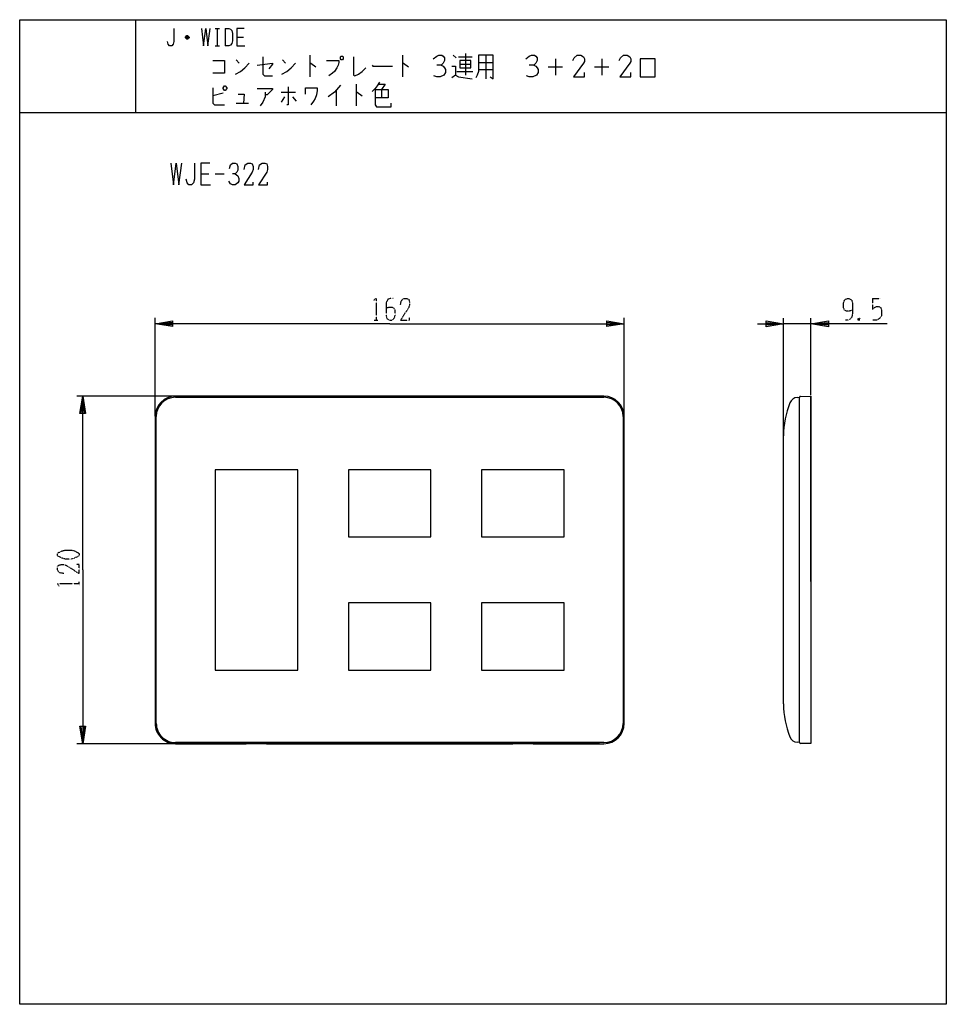
# Model space of a CAD drawing. Extents: x -276 to 44, y -235 to 105.
import ezdxf

# ---------------------------------------------------------------- set-up
doc = ezdxf.new("R2010")
doc.units = 0
doc.linetypes.add('DOT2', pattern=[0.125, 0, -0.125])
doc.layers.add('1', color=7, linetype='CONTINUOUS')

msp = doc.modelspace()

# ---------------------------------------------------------------- linework, layer by layer
at = {"layer": '1', "color": 5, "linetype": 'CONTINUOUS'}
for p, q in [((-236.5, 105.01788), (-236.5, 73.01788)), ((-209, 102.01788), (-207.5, 102.01788)), ((-208.25, 102.01788), (-208.25, 96.01788)), ((-205.5, 102.01788), (-205.5, 96.01788)), ((-218, 98.76788), (-219.25, 98.76788)), ((-218.25, 99.26788), (-219, 99.26788)), ((-201.5, 99.01788), (-199.25, 99.01788)), ((-219, 98.51788), (-218.25, 98.51788)), ((-209, 96.01788), (-207.5, 96.01788)), ((-176.25, 92.76788), (-176.25, 85.26788)), ((-144.25, 92.76788), (-144.25, 85.26788)), ((-126.75, 92.76788), (-125.75, 91.83038)), ((-125, 92.14288), (-120.25, 92.14288)), ((-122.5, 93.39288), (-122.5, 85.89288)), ((-115.5, 92.76788), (-115.5, 84.64288)), ((-201.75, 91.20538), (-200.75, 89.95538)), ((-185.75, 91.20538), (-184.75, 89.95538)), ((-124.5, 89.64288), (-120.75, 89.64288)), ((-118, 90.26788), (-113, 90.26788)), ((-94, 88.70538), (-89, 88.70538)), ((-91.5, 91.51788), (-91.5, 85.89288)), ((-78, 88.70538), (-73, 88.70538)), ((-75.5, 91.51788), (-75.5, 85.89288)), ((-125.5, 87.14288), (-120, 87.14288)), ((-118, 87.76788), (-113, 87.76788)), ((-160.25, 82.76788), (-160.25, 75.26788)), ((-206.25, 79.64288), (-209.75, 78.70538)), ((-186.25, 79.95538), (-181.25, 79.95538)), ((-185, 78.39288), (-186.25, 76.51788)), ((-182.25, 78.39288), (-181, 76.83038)), ((-167.25, 80.58038), (-167.25, 75.26788)), ((-151.5, 80.89288), (-151.5, 78.08038)), ((-201.75, 76.20538), (-197.5, 76.20538)), ((-276.5, 73.01788), (43.5, 73.01788)), ((-214, 51.76788), (-211.1875, 51.76788)), ((-209, 51.76788), (-205.875, 51.76788)), ((-229.73145, -31.88212), (-229.73145, 2.01788)), ((-67.73145, -31.88212), (-67.73145, 2.01788)), ((-12.73145, -39.696292), (-12.73145, 2)), ((-3.23145, 0), (-12.73145, 0)), ((-3.23145, -24.631913), (-3.23145, 2)), ((-76.23145, -24.98212), (-256.73145, -24.98212)), ((-74.73145, -24.98212), (-222.73145, -24.98212)), ((-74.73145, -24.98212), (-222.73145, -24.98212)), ((-222.73145, -25.38212), (-74.73145, -25.38212)), ((-222.73145, -25.38212), (-74.73145, -25.38212)), ((-7.23145, -144.553062), (-7.23145, -25.353062)), ((-7.23145, -144.570942), (-7.23145, -25.370942)), ((-7.23145, -144.57318), (-7.23145, -25.37318)), ((-3.23145, -88.97318), (-3.23145, -24.99106)), ((-229.73145, -31.98212), (-229.73145, -137.98212)), ((-229.73145, -31.98212), (-229.73145, -137.98212)), ((-229.33145, -137.98212), (-229.33145, -31.98212)), ((-229.33145, -137.98212), (-229.33145, -31.98212)), ((-68.13145, -31.98212), (-68.13145, -137.98212)), ((-68.13145, -31.98212), (-68.13145, -137.98212)), ((-67.73145, -137.98212), (-67.73145, -31.98212)), ((-67.73145, -137.98212), (-67.73145, -31.98212)), ((-12.73145, -131.27318), (-12.73145, -38.67318)), ((-76.23145, -144.98212), (-256.73145, -144.98212)), ((-74.73145, -144.58212), (-222.73145, -144.58212)), ((-74.73145, -144.58212), (-222.73145, -144.58212)), ((-7.23145, -144.57318), (-7.949718, -144.515458))]:
    msp.add_line(p, q, dxfattribs=at)
at = {"layer": '1', "color": 5, "linetype": 'DOT2'}
for p, q in [((18.01855, 8.75), (20.83105, 8.75)), ((-154.04395, 1.26788), (-152.79395, 1.26788)), ((13.64355, 1.875), (13.01855, 1.25)), ((-255.98145, -90.29462), (-255.98145, -89.04462))]:
    msp.add_line(p, q, dxfattribs=at)
at = {"layer": '1', "color": 5, "linetype": 'CONTINUOUS'}
for points in [[(-276.5, -234.98212), (-276.5, 105.01788), (43.5, 105.01788), (43.5, -234.98212), (-276.5, -234.98212)], [(-165.5, 92.45538), (-165, 92.45538), (-164.75, 92.14288), (-164.75, 91.51788), (-165, 91.20538), (-165.5, 91.20538), (-165.75, 91.51788), (-165.75, 92.14288), (-165.5, 92.45538)], [(-124.5, 90.89288), (-124.5, 88.39288), (-120.75, 88.39288), (-120.75, 90.89288), (-124.5, 90.89288)], [(-62.25, 85.26788), (-57, 85.26788), (-57, 91.51788), (-62.25, 91.51788), (-62.25, 85.26788)], [(-206.25, 81.51788), (-205.75, 82.14288), (-205.5, 82.14288), (-205, 81.51788), (-205, 81.20538), (-205.5, 80.58038), (-205.75, 80.58038), (-206.25, 81.20538), (-206.25, 81.51788)], [(-208.98145, -119.58212), (-180.48145, -119.58212), (-180.48145, -50.38212), (-208.98145, -50.38212)], [(-208.98145, -119.58212), (-180.48145, -119.58212), (-180.48145, -50.38212), (-208.98145, -50.38212)], [(-162.98145, -73.58212), (-134.48145, -73.58212), (-134.48145, -50.38212), (-162.98145, -50.38212)], [(-116.98145, -73.58212), (-88.48145, -73.58212), (-88.48145, -50.38212), (-116.98145, -50.38212)], [(-162.98145, -119.58212), (-134.48145, -119.58212), (-134.48145, -96.38212), (-162.98145, -96.38212)], [(-116.98145, -119.58212), (-88.48145, -119.58212), (-88.48145, -96.38212), (-116.98145, -96.38212)]]:
    msp.add_lwpolyline(points, close=True, dxfattribs=at)
for points in [[(-223.25, 102.01788), (-223.25, 97.51788), (-223.5, 96.51788), (-224, 96.01788), (-224.75, 96.01788), (-225.25, 96.51788), (-225.5, 97.51788)], [(-213.75, 102.01788), (-213, 96.01788), (-212.25, 102.01788), (-211.5, 96.01788), (-210.75, 102.01788)], [(-205.5, 102.01788), (-204.25, 102.01788), (-203.75, 101.76788), (-203.25, 101.26788), (-203, 100.26788), (-203, 97.76788), (-203.25, 96.76788), (-203.75, 96.26788), (-204.25, 96.01788), (-205.5, 96.01788)], [(-199, 102.01788), (-201.5, 102.01788), (-201.5, 96.01788), (-198.75, 96.01788)], [(-219.25, 99.01788), (-218.75, 99.51788), (-218.5, 99.51788), (-218, 99.01788), (-218, 98.76788), (-218.5, 98.26788), (-218.75, 98.26788), (-219.25, 98.76788), (-219.25, 99.01788), (-218, 99.01788)], [(-192.5, 92.14288), (-192.5, 86.20538), (-192, 85.58038), (-189.25, 85.58038)], [(-161.25, 92.14288), (-161.25, 85.89288), (-160.75, 85.58038), (-159.5, 86.20538), (-158.25, 87.14288), (-157, 88.39288)], [(-133.75, 91.51788), (-132.5, 92.45538), (-131.75, 92.76788), (-130.75, 92.76788), (-130.25, 92.45538), (-129.75, 91.83038), (-129.75, 90.89288), (-130.25, 89.95538), (-131, 89.33038), (-132.5, 89.33038)], [(-118, 92.76788), (-118, 87.14288), (-118.5, 85.89288), (-119, 84.95538)], [(-114, 85.26788), (-113, 84.64288), (-113, 92.76788), (-118, 92.76788)], [(-101.75, 91.51788), (-100.5, 92.45538), (-99.75, 92.76788), (-98.75, 92.76788), (-98.25, 92.45538), (-97.75, 91.83038), (-97.75, 90.89288), (-98.25, 89.95538), (-99, 89.33038), (-100.5, 89.33038)], [(-85.5, 90.89288), (-85, 91.83038), (-84, 92.76788), (-82.75, 92.76788), (-81.75, 92.14288), (-81.5, 91.51788), (-81.5, 90.58038), (-81.75, 89.95538), (-85.25, 85.26788), (-81.5, 85.26788), (-81.5, 86.83038)], [(-69.5, 90.89288), (-69, 91.83038), (-68, 92.76788), (-66.75, 92.76788), (-65.75, 92.14288), (-65.5, 91.51788), (-65.5, 90.58038), (-65.75, 89.95538), (-69.25, 85.26788), (-65.5, 85.26788), (-65.5, 86.83038)], [(-209.75, 90.89288), (-205.75, 90.89288), (-205.75, 86.51788), (-209.75, 86.51788)], [(-202, 86.20538), (-200.25, 87.14288), (-198.75, 88.39288), (-197.25, 89.95538)], [(-194.5, 89.33038), (-189.25, 89.95538), (-189.25, 89.64288), (-190.5, 88.08038)], [(-186, 86.20538), (-184.25, 87.14288), (-182.75, 88.39288), (-181.25, 89.95538)], [(-176.25, 89.95538), (-176, 89.95538), (-174.25, 88.70538)], [(-170.5, 90.89288), (-166.25, 90.89288), (-166.25, 90.26788), (-166.5, 89.33038), (-167, 88.39288), (-167.75, 87.14288), (-168.5, 86.51788), (-169.75, 85.58038)], [(-154.75, 89.33038), (-154.5, 89.01788), (-147.75, 89.01788)], [(-144.25, 89.95538), (-144, 89.95538), (-142.25, 88.70538)], [(-131, 89.33038), (-130.25, 89.01788), (-129.75, 88.39288), (-129.5, 87.76788), (-129.5, 86.83038), (-130, 85.89288), (-131.25, 85.26788), (-132.5, 85.26788), (-133.5, 85.58038)], [(-127.25, 89.01788), (-126, 89.01788), (-126, 85.89288), (-127.25, 84.95538)], [(-99, 89.33038), (-98.25, 89.01788), (-97.75, 88.39288), (-97.5, 87.76788), (-97.5, 86.83038), (-98, 85.89288), (-99.25, 85.26788), (-100.5, 85.26788), (-101.5, 85.58038)], [(-126, 85.89288), (-125, 85.26788), (-120.25, 84.64288)], [(-183.75, 81.83038), (-183.75, 75.58038), (-184.25, 75.58038)], [(-165.75, 82.45538), (-167.75, 79.95538), (-170, 78.39288)], [(-152.25, 83.39288), (-153, 82.14288), (-153.75, 81.20538), (-154.75, 80.26788)], [(-152.5, 82.76788), (-150.25, 82.76788), (-151.5, 80.89288)], [(-209.75, 81.51788), (-209.75, 76.20538), (-209.25, 75.58038), (-205.75, 75.58038)], [(-201, 79.33038), (-199, 79.33038), (-199.25, 76.20538)], [(-194.5, 81.20538), (-189.25, 81.20538), (-189.25, 80.89288), (-191, 79.01788), (-191.75, 79.01788)], [(-191.75, 79.95538), (-191.75, 78.39288), (-192.5, 76.51788), (-193.5, 75.26788)], [(-177.75, 79.33038), (-177.75, 81.51788), (-173.75, 81.51788), (-173.75, 80.58038), (-174, 79.01788), (-174.5, 77.76788), (-175, 76.83038), (-176, 75.58038)], [(-160.25, 79.95538), (-160, 79.95538), (-158.25, 78.70538)], [(-153.75, 80.89288), (-149.25, 80.89288), (-149.25, 78.08038), (-153.75, 78.08038)], [(-153.75, 80.89288), (-153.75, 75.58038), (-153.25, 74.95538), (-148.25, 74.95538), (-148.25, 76.20538)], [(-224.3125, 55.51788), (-223.375, 48.01788), (-222.4375, 55.51788), (-221.5, 48.01788), (-220.5625, 55.51788)], [(-216.1875, 55.51788), (-216.1875, 49.89288), (-216.5, 48.64288), (-217.125, 48.01788), (-218.0625, 48.01788), (-218.6875, 48.64288), (-219, 49.89288)], [(-210.875, 55.51788), (-214, 55.51788), (-214, 48.01788), (-210.5625, 48.01788)], [(-204, 53.64288), (-203.6875, 54.89288), (-203.0625, 55.51788), (-202.125, 55.51788), (-201.5, 55.20538), (-201.1875, 54.26788), (-201.1875, 53.01788), (-201.5, 52.39288), (-202.125, 51.76788), (-203.0625, 51.76788)], [(-199, 53.33038), (-198.6875, 54.89288), (-197.75, 55.51788), (-196.8125, 55.51788), (-196.1875, 55.20538), (-195.875, 54.26788), (-195.875, 53.33038), (-196.1875, 52.39288), (-199, 48.01788), (-195.875, 48.01788), (-195.875, 48.95538)], [(-194, 53.33038), (-193.6875, 54.89288), (-192.75, 55.51788), (-191.8125, 55.51788), (-191.1875, 55.20538), (-190.875, 54.26788), (-190.875, 53.33038), (-191.1875, 52.39288), (-194, 48.01788), (-190.875, 48.01788), (-190.875, 48.95538)], [(-202.125, 51.76788), (-201.1875, 51.14288), (-200.875, 50.20538), (-200.875, 49.26788), (-201.1875, 48.64288), (-202.125, 48.01788), (-203.0625, 48.01788), (-203.6875, 48.33038), (-204.3125, 49.26788)], [(-148.73145, 0.01788), (-229.73145, 0.01788), (-223.73145, 1.01788), (-223.73145, -0.98212), (-229.73145, 0.01788), (-223.73145, 0.51788), (-223.73145, -0.48212), (-229.73145, 0.01788)], [(-148.73145, 0.01788), (-67.73145, 0.01788), (-73.73145, -0.98212), (-73.73145, 1.01788), (-67.73145, 0.01788), (-73.73145, -0.48212), (-73.73145, 0.51788), (-67.73145, 0.01788)], [(-21.73145, 0), (-12.73145, 0), (-18.73145, -1), (-18.73145, 1), (-12.73145, 0), (-18.73145, -0.5), (-18.73145, 0.5), (-12.73145, 0)], [(23.01855, 0), (-3.23145, 0), (2.76855, 1), (2.76855, -1), (-3.23145, 0), (2.76855, 0.5), (2.76855, -0.5), (-3.23145, 0)], [(-254.73145, -84.98212), (-254.73145, -24.98212), (-253.73145, -30.98212), (-255.73145, -30.98212), (-254.73145, -24.98212), (-254.23145, -30.98212), (-255.23145, -30.98212), (-254.73145, -24.98212)], [(-7.949718, -25.430902), (-7.23145, -25.37318), (-7.23145, -25.37318)], [(-6.853447, -25.061725), (-3.23145, -24.97318), (-3.23145, -144.97318), (-6.853447, -144.884635)], [(-254.73145, -84.98212), (-254.73145, -144.98212), (-255.73145, -138.98212), (-253.73145, -138.98212), (-254.73145, -144.98212), (-255.23145, -138.98212), (-254.23145, -138.98212), (-254.73145, -144.98212)], [(-222.73145, -144.98212), (-198.23145, -144.98212), (-198.23145, -144.950339), (-191.23145, -144.950339), (-191.23145, -144.98212), (-106.23145, -144.98212), (-106.23145, -144.950339), (-99.23145, -144.950339), (-99.23145, -144.98212), (-74.73145, -144.98212)], [(-222.73145, -144.98212), (-198.23145, -144.98212), (-198.23145, -144.950339), (-191.23145, -144.950339), (-191.23145, -144.98212), (-106.23145, -144.98212), (-106.23145, -144.950339), (-99.23145, -144.950339), (-99.23145, -144.98212), (-74.73145, -144.98212)]]:
    msp.add_lwpolyline(points, dxfattribs=at)
at = {"layer": '1', "color": 5, "linetype": 'DOT2'}
for points in [[(-154.35645, 8.14288), (-153.41895, 8.76788), (-153.41895, 1.26788)], [(-147.48145, 8.76788), (-148.41895, 8.76788), (-149.35645, 8.45538), (-149.98145, 7.20538), (-149.98145, 2.83038), (-149.66895, 1.89288), (-149.35645, 1.58038), (-148.73145, 1.26788), (-148.10645, 1.26788), (-147.48145, 1.58038), (-147.16895, 1.89288), (-146.85645, 2.83038), (-146.85645, 4.70538), (-147.16895, 5.33038), (-147.79395, 5.64288), (-149.04395, 5.64288), (-149.98145, 5.33038)], [(-144.98145, 6.58038), (-144.66895, 8.14288), (-143.73145, 8.76788), (-142.79395, 8.76788), (-142.16895, 8.45538), (-141.85645, 7.51788), (-141.85645, 6.58038), (-142.16895, 5.64288), (-144.98145, 1.26788), (-141.85645, 1.26788), (-141.85645, 2.20538)], [(11.14355, 4.6875), (11.14355, 4.6875), (9.89355, 4.375), (8.95605, 4.375), (8.33105, 4.6875), (8.01855, 5.625), (8.01855, 7.1875), (8.33105, 8.125), (8.64355, 8.4375), (9.26855, 8.75), (9.89355, 8.75), (10.51855, 8.4375), (10.83105, 8.125), (11.14355, 7.1875), (11.14355, 3.75), (10.83105, 2.1875), (10.20605, 1.5625), (9.26855, 1.25), (8.64355, 1.25)], [(18.01855, 8.75), (18.01855, 5), (18.64355, 5.625), (19.26855, 5.9375), (20.20605, 5.9375), (20.83105, 5.625), (21.14355, 4.6875), (21.14355, 2.8125), (20.51855, 1.875), (19.58105, 1.25), (18.01855, 1.25)], [(13.01855, 1.875), (13.64355, 1.25), (13.01855, 1.25), (13.01855, 1.875), (13.64355, 1.875), (13.64355, 1.25)], [(-261.29395, -86.23212), (-262.85645, -85.91962), (-263.48145, -84.98212), (-263.48145, -84.04462), (-263.16895, -83.41962), (-262.23145, -83.10712), (-261.29395, -83.10712), (-260.35645, -83.41962), (-255.98145, -86.23212), (-255.98145, -83.10712), (-256.91895, -83.10712)], [(-262.85645, -90.60712), (-263.48145, -89.66962), (-255.98145, -89.66962)]]:
    msp.add_lwpolyline(points, dxfattribs=at)
msp.add_lwpolyline([(-263.48145, -79.98212), (-263.48145, -79.35712), (-263.16895, -79.04462), (-261.91895, -78.41962), (-260.66895, -78.10712), (-258.79395, -78.10712), (-257.54395, -78.41962), (-256.29395, -79.04462), (-255.98145, -79.35712), (-255.98145, -79.98212), (-256.29395, -80.29462), (-257.54395, -80.91962), (-258.79395, -81.23212), (-260.66895, -81.23212), (-261.91895, -80.91962), (-263.16895, -80.29462), (-263.48145, -79.98212)], close=True, dxfattribs=at)
at = {"layer": '1', "color": 5, "linetype": 'CONTINUOUS'}
for centre, radius, start, end in [((-222.73145, -31.98212), 7, 89.999999, 179.999998), ((-222.73145, -31.98212), 7, 89.999999, 179.999998), ((-222.73145, -31.98212), 6.6, 89.999999, 179.999998), ((-222.73145, -31.98212), 6.6, 89.999999, 179.999998), ((-74.73145, -31.98212), 7, 0, 89.999999), ((-74.73145, -31.98212), 7, 0, 89.999999), ((-74.73145, -31.98212), 6.6, 0, 89.999999), ((-74.73145, -31.98212), 6.6, 0, 89.999999), ((-7.709403, -28.421262), 3, 94.594597, 157.684855), ((-6.841332, -25.461542), 0.4, 91.735704, 167.237827), ((17.26855, -38.67318), 30, 157.684855, 179.999998), ((17.26855, -131.27318), 30, -179.999998, -157.684855), ((-222.73145, -137.98212), 7, 179.999998, -89.999999), ((-222.73145, -137.98212), 7, 179.999998, -89.999999), ((-222.73145, -137.98212), 6.6, 179.999998, -89.999999), ((-222.73145, -137.98212), 6.6, 179.999998, -89.999999), ((-74.73145, -137.98212), 7, -89.999999, 0), ((-74.73145, -137.98212), 6.6, -89.999999, 0), ((-74.73145, -137.98212), 7, -89.999999, 0), ((-74.73145, -137.98212), 6.6, -89.999999, 0), ((-7.709403, -141.525098), 3, -157.684855, -94.594597), ((-6.841332, -144.484818), 0.4, -167.237827, -91.735704)]:
    msp.add_arc(centre, radius, start, end, dxfattribs=at)

doc.saveas('drawing.dxf')
